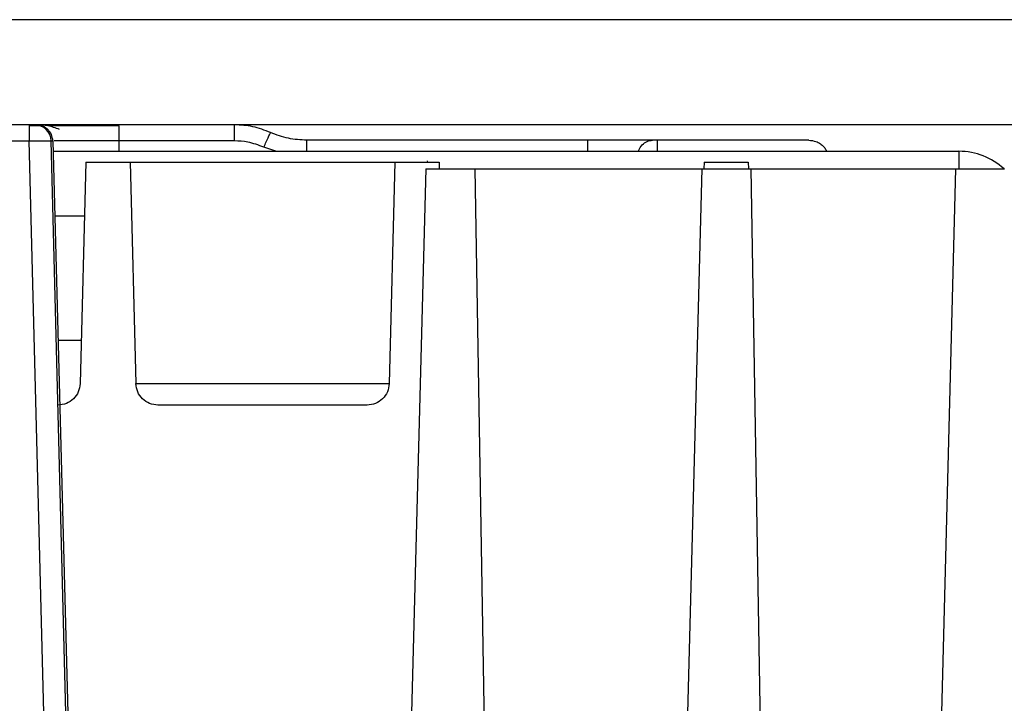
# Model space of a CAD drawing. Extents: x 0 to 16.5, y 0 to 11.7.
# Drawn here: x 3.7 to 3.9, y 1.8 to 1.9 of the extents above; entities that cross this region are included whole.
import ezdxf

# ---------------------------------------------------------------- set-up
doc = ezdxf.new("R2010")
doc.units = 0
doc.linetypes.add('SLD-SOLID', pattern=[0])
doc.layers.get('0').update_dxf_attribs({"linetype": 'CONTINUOUS'})

msp = doc.modelspace()

# ---------------------------------------------------------------- linework, layer by layer
at = {"color": 7, "linetype": 'SLD-SOLID'}
for p, q in [((5.290812801266693, 1.908807755702572), (2.815812801266693, 1.908807755702572)), ((5.290812801266693, 1.890057755702573), (2.815812801266693, 1.890057755702573)), ((3.692787475548111, 1.890057755702573), (3.692787475531328, 1.887182293897873)), ((3.604484265964726, 1.887182293941945), (3.692787475544764, 1.887182293935604)), ((3.702297747878505, 1.514230204098439), (3.692787475544762, 1.88718229389903)), ((3.696721785958662, 1.887182267462809), (3.697016719705786, 1.887182280692278)), ((3.706232057719292, 1.514230168765368), (3.696721785958637, 1.887182267462806)), ((3.697016719705776, 1.887182280692337), (3.706010839575361, 1.543710700140094)), ((3.729404873572245, 1.887182293935644), (3.708823695644843, 1.8871822934342)), ((3.708872111976685, 1.885333348318887), (3.708823695644857, 1.887182293434076)), ((3.736765713488923, 1.885333347934192), (3.7346391227413, 1.886062707232494)), ((3.79241538526256, 1.887301842562415), (3.742289179226221, 1.887301879753563)), ((3.792415385262639, 1.8853333471667), (3.792415385262639, 1.887301850190762)), ((3.831825786044253, 1.887301850190762), (3.804862885911064, 1.887301850190762)), ((3.69706513569963, 1.885333348481725), (3.858614854934056, 1.885333346253713)), ((3.702919100479292, 1.883364842316746), (3.701885459994225, 1.843891704725014)), ((3.702919100479292, 1.883364842316746), (3.710793116227324, 1.883364842316746)), ((3.710793116227324, 1.883364842316746), (3.711826756712391, 1.843891704725014)), ((3.710793116227324, 1.883364842316746), (3.758037210715512, 1.883364842316746)), ((3.758037210715512, 1.883364842316746), (3.757003570230446, 1.843891704725014)), ((3.758037210715512, 1.883364842316746), (3.765911226463544, 1.883364842316746)), ((3.763868349530963, 1.883364842316746), (3.763859252984567, 1.883636461413773)), ((3.765911226463544, 1.883364842316746), (3.765942154717366, 1.88218373995454)), ((3.813155320951733, 1.883364842316746), (3.813124392697911, 1.882183739954541)), ((3.813155320951733, 1.883364842316746), (3.821029336699765, 1.883364842316746)), ((3.821029336699765, 1.883364842316746), (3.821060264953586, 1.882183739954541)), ((3.763518393129134, 1.882183739954541), (3.754682010695523, 1.540845141602884)), ((3.763518393129134, 1.882183739954541), (3.77226402854319, 1.882183739954541)), ((3.77226402854319, 1.882183739954541), (3.777948296146589, 1.540845141600492)), ((3.77226402854319, 1.882183739954541), (3.812730991554332, 1.882183739954541)), ((3.812730991554332, 1.882183739954541), (3.803894609120589, 1.540845141597825)), ((3.812730991554332, 1.882183739954541), (3.821476626968387, 1.882183739954541)), ((3.821476626968387, 1.882183739954541), (3.827160894571871, 1.540845141595433)), ((3.821476626968387, 1.882183739954541), (3.858006582105513, 1.882183739954541)), ((3.858006582105513, 1.882183739954541), (3.849170199671649, 1.540845141593171)), ((3.858006582105513, 1.882183739954541), (3.866752217519568, 1.882183739954541)), ((3.697366322215009, 1.873831499498362), (3.702669460455812, 1.873831499487994)), ((3.702086248783036, 1.85155960277535), (3.697949532355686, 1.851559602779475)), ((3.711826756685197, 1.843891705765171), (3.757117930443204, 1.843891705765171)), ((3.753067911470709, 1.840057755702573), (3.715762415472127, 1.840057755702573))]:
    msp.add_line(p, q, dxfattribs=at)
at = {"color": 7, "linetype": 'SLD-SOLID', "flags": 128}
msp.add_lwpolyline([(3.858614854934056, 1.885333346253754), (3.858614855536949, 1.885113879235618), (3.858614857323222, 1.884463634251944), (3.858614860226491, 1.88340677641021), (3.858614887379844, 1.882183739954536)], dxfattribs=at)
at = {"color": 7, "linetype": 'SLD-SOLID'}
for centre, radius, start, end in [((3.693770564252342, 1.887105537264641), 0.002952218478363263, 1.489324338628418, 89.99051751295299), ((3.858614854934056, 1.873522322631706), 0.01181102362204767, 47.16657193389669, 90)]:
    msp.add_arc(centre, radius, start, end, dxfattribs=at)
for points, knots in [([(3.694839277410754, 1.88985777489743), (3.694804523734086, 1.889857775306032), (3.694735050536717, 1.889857776122835), (3.694258153843743, 1.889857777348953), (3.693584543424165, 1.889857778574947), (3.693053077794341, 1.889857779392885), (3.692787475534558, 1.889857779801653)], [0, 0, 0, 0, 0.2503725439428144, 0.5004990213650201, 0.7503722136583557, 1, 1, 1, 1]), ([(3.69701671970573, 1.887182280692335), (3.696980712665249, 1.88748856767762), (3.696903068109457, 1.888149036202639), (3.696450208828333, 1.888909033419298), (3.695906513932496, 1.889440408375237), (3.695375577257355, 1.889775313955092), (3.694750461994815, 1.890010964058434), (3.694297499288933, 1.890041883505255), (3.694064975289168, 1.890057755702573)], [0, 0, 0, 0, 0.2019359365474522, 0.4354488978213643, 0.5646420995811194, 0.7018017451247494, 0.8469228259941912, 1, 1, 1, 1]), ([(3.698222309388219, 1.889240774431384), (3.697505115399892, 1.889487180060039), (3.696033698019447, 1.889992713472955), (3.694907319917227, 1.890035684830099), (3.694329957759926, 1.890057711213081)], [0, 0, 0, 0, 0.4874170971871136, 1, 1, 1, 1]), ([(3.701287885410879, 1.889862586167099), (3.701262208760201, 1.889862592161652), (3.700023158150483, 1.889862881434368), (3.698066365570197, 1.889860771219345), (3.696810523042819, 1.889856582250238), (3.696182832584192, 1.889854488535554)], [0, 0, 0, 0, 0.01047371247314763, 0.5054187163589172, 1, 1, 1, 1]), ([(3.708823696286438, 1.889857814371447), (3.707468930416113, 1.889859401492834), (3.704787837031695, 1.889862542419796), (3.702446256904726, 1.889862571688148), (3.701287885410879, 1.889862586167099)], [0, 0, 0, 0, 0.5053034997582326, 1, 1, 1, 1]), ([(3.708823697290434, 1.887182293935765), (3.708823697157591, 1.887563685818978), (3.708823696891903, 1.888326469585403), (3.708823696493373, 1.889241707404976), (3.708823696224958, 1.889770671163425), (3.708823696089386, 1.88984333084607), (3.708823696086658, 1.889844793033071)], [0, 0, 0, 0, 0.3310669530777255, 0.6621339061556408, 0.993200859233524, 0.9999999999999999, 0.9999999999999999, 0.9999999999999999, 0.9999999999999999]), ([(3.735847025901562, 1.888679803168258), (3.734802799613476, 1.889082043177247), (3.732727913694716, 1.889881297266266), (3.730507714671708, 1.889999193178244), (3.729404873554332, 1.890057755702573)], [0, 0, 0, 0, 0.5032692538154933, 1, 1, 1, 1]), ([(3.734639122661592, 1.886062707354537), (3.734788964155856, 1.886395713993405), (3.735019280682352, 1.886907567754212), (3.735297159641672, 1.887517622632276), (3.735488970754469, 1.887935504309625), (3.73564482754393, 1.888270885589644), (3.735797717599019, 1.888594142712451), (3.735827300865008, 1.888645394528664), (3.735846547180323, 1.88867873799438)], [0, 0, 0, 0, 0.2397969473296631, 0.3685841511698333, 0.5000112813484802, 0.6314369770251131, 0.7602198433398019, 1, 1, 1, 1]), ([(3.742289179219449, 1.887301850190762), (3.741187463619925, 1.88736029445109), (3.73896724094785, 1.887478073732684), (3.736892328416032, 1.888277212070501), (3.73584702590158, 1.888679803168248)], [0, 0, 0, 0, 0.4962185159989417, 1, 1, 1, 1]), ([(3.692787475544522, 1.887182293935947), (3.693290692890074, 1.88719091263121), (3.694299592466521, 1.887208192238276), (3.69558576830287, 1.887216054054883), (3.696507399174894, 1.887208538553636), (3.696650207738675, 1.887191038650085), (3.696721785427177, 1.887182267448891)], [0, 0, 0, 0, 0.2481742831040517, 0.4975641863740227, 0.7481720058813643, 0.9999999999999999, 0.9999999999999999, 0.9999999999999999, 0.9999999999999999]), ([(3.708823695638249, 1.887182293935433), (3.708018859500966, 1.88718711809911), (3.706430415122693, 1.88719663918709), (3.703479099485527, 1.88720906894534), (3.700244095478219, 1.887217731300496), (3.698171645683907, 1.887208674567594), (3.697335889506105, 1.887200285668923), (3.697255829063222, 1.887195648028457), (3.697252863773794, 1.887195476258907)], [0, 0, 0, 0, 0.1491139415468634, 0.294294939305234, 0.5716217800093936, 0.8491739924837511, 0.9944136860904251, 1, 1, 1, 1]), ([(3.7346391227413, 1.886062707232494), (3.733695761718613, 1.886419866960463), (3.732004752261654, 1.887060088957255), (3.730201949389407, 1.887144828097946), (3.729404873572245, 1.887182293935644)], [0, 0, 0, 0, 0.5578685670892648, 1, 1, 1, 1]), ([(3.742289180084156, 1.885333347858015), (3.742289180142673, 1.885400310130124), (3.742289180526325, 1.885839329076202), (3.742289181235111, 1.886505327103486), (3.742289182210515, 1.887174838961981), (3.742289182860784, 1.887259513114501), (3.742289183185918, 1.887301850190762)], [0, 0, 0, 0, 0.0565974510598494, 0.3710649673732298, 0.6855324836866352, 1, 1, 1, 1]), ([(3.803973778720552, 1.887301850190762), (3.803313689717008, 1.887301850190762), (3.802011068230752, 1.887301850190762), (3.799002179453328, 1.887301850190762), (3.795737110784161, 1.887301850190762), (3.793489597182318, 1.887301850190762), (3.79241538526256, 1.887301850190762)], [0, 0, 0, 0, 0.2699372679238365, 0.532694959695606, 0.7766488958971992, 0.9999999999999999, 0.9999999999999999, 0.9999999999999999, 0.9999999999999999]), ([(3.801484682983547, 1.885333347041621), (3.801495295642802, 1.885392301424508), (3.801574897212767, 1.885834496101749), (3.802091237979214, 1.886516635166867), (3.802956781002235, 1.887182014606028), (3.803643326444065, 1.887262948493986), (3.80397378007096, 1.887301904250132)], [0, 0, 0, 0, 0.04988484302190902, 0.3741674660794542, 0.6987692029366064, 1, 1, 1, 1]), ([(3.804862885911064, 1.887301850190762), (3.804778462563513, 1.887301850190762), (3.804610283634632, 1.887301850190762), (3.804360547114655, 1.887301850190762), (3.80412698878113, 1.887301850190762), (3.804024735171107, 1.887301850190762), (3.803973778720552, 1.887301850190762)], [0, 0, 0, 0, 0.2277955951491058, 0.4537893877380085, 0.727804680439385, 1, 1, 1, 1]), ([(3.804862885935811, 1.88533334699503), (3.804862885935173, 1.885400309559635), (3.804862885930987, 1.885839328810365), (3.804862885923254, 1.886505327114739), (3.804862885912611, 1.887174838959214), (3.804862885905516, 1.887259513113579), (3.80486288590197, 1.887301850190762)], [0, 0, 0, 0, 0.05659768254526531, 0.371065121696791, 0.6855325608484228, 1, 1, 1, 1]), ([(3.831825786044261, 1.887301850190762), (3.832259245294432, 1.887260315680737), (3.832985500892601, 1.887190725124277), (3.833864539898388, 1.886741220826475), (3.834453184150448, 1.886226998965769), (3.834821848451957, 1.885762306753227), (3.834942230416856, 1.885431864114726), (3.834978120865187, 1.885333346579697)], [0, 0, 0, 0, 0.3543472178297003, 0.5937043690777614, 0.7733451579736086, 0.9324255597274491, 1, 1, 1, 1])]:
    msp.add_open_spline(points, degree=3, knots=knots, dxfattribs=at)
for points in [[(3.729404873555158, 1.887182293935719), (3.729404873555158, 1.887561508138983), (3.729404873555158, 1.88831993654551), (3.729404873555158, 1.889267839565308), (3.729404873555158, 1.889929092736162), (3.729404873555158, 1.890014868047103), (3.729404873555158, 1.890057755702573)], [(3.701885459994236, 1.843891704725014), (3.701815016753736, 1.843386085787288), (3.701674130272735, 1.842374847911837), (3.700759061529303, 1.841110977218716), (3.699471670225914, 1.840229306324279), (3.698457090898297, 1.840114939243141), (3.697949801234489, 1.840057755702573)], [(3.715762415472127, 1.840057755702573), (3.715255125808318, 1.840114939243141), (3.714240546480702, 1.840229306324279), (3.712953155177314, 1.841110977218716), (3.712038086433881, 1.842374847911837), (3.71189719995288, 1.843386085787288), (3.711826756712379, 1.843891704725014)], [(3.757003570230457, 1.843891704725014), (3.756933126989956, 1.843386085787288), (3.756792240508956, 1.842374847911837), (3.755877171765523, 1.841110977218716), (3.754589780462134, 1.840229306324279), (3.753575201134518, 1.840114939243141), (3.753067911470709, 1.840057755702573)]]:
    msp.add_open_spline(points, degree=3, dxfattribs=at)

doc.saveas('drawing.dxf')
